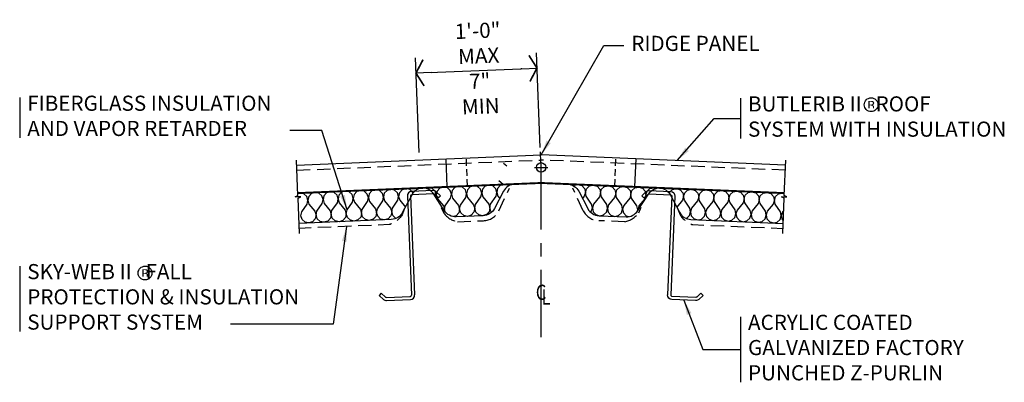
# Model space of a CAD drawing. Extents: x -9.1 to 88.4, y 56.8 to 92.7.
import ezdxf

# ---------------------------------------------------------------- set-up
doc = ezdxf.new("R2010")
doc.units = 0
doc.header["$LTSCALE"] = 5.333333
doc.header["$MEASUREMENT"] = 0
doc.header["$PDMODE"] = 3
for name, pattern in [('CENTER', [2, 1.25, -0.25, 0.25, -0.25]), ('HIDDEN', [0.375, 0.25, -0.125]), ('HIDDEN3', [0.1875, 0.125, -0.0625])]:
    doc.linetypes.add(name, pattern=pattern)
doc.layers.get('0').update_dxf_attribs({"linetype": 'CONTINUOUS'})
doc.layers.get('DEFPOINTS').update_dxf_attribs({"linetype": 'CONTINUOUS'})
doc.styles.add('55ARCHD', font='archd.shx', dxfattribs={"width": 0.55})
doc.styles.add('8ARCHD', font='archd.shx', dxfattribs={"width": 0.8})
doc.dimstyles.get("Standard").update_dxf_attribs({"dimtxt": 0.09375, "dimasz": 0.09375, "dimexe": 0.18, "dimexo": 0.0625, "dimgap": 0.046875, "dimtad": 0, "dimtih": 1, "dimtoh": 1, "dimdec": 4, "dimzin": 0, "dimdsep": 46, "dimlunit": 4, "dimtxsty": 'Standard', "dimblk": 'BUTLERARROW', "dimcen": 0.09, "dimaunit": 1, "dimadec": 0, "dimazin": 0, "dimtfac": 1, "dimtdec": 4, "dimtofl": 0, "dimtmove": 0, "dimatfit": 3, "dimfxl": 0, "dimfrac": 2, "dimtolj": 1, "dimtzin": 0, "dimarcsym": 0})

# ---------------------------------------------------------------- blocks, each defined once
blk = doc.blocks.new('BUTLERARROW')
blk.add_line((-1, 0), (0, 0))
at = {"const_width": 0.111}
blk.add_lwpolyline([(-0.5, 0.866), (0, 0), (-0.5, -0.866)], dxfattribs=at)
blk = doc.blocks.new('*D28')
at = {"color": 0, "lineweight": -2}
for p, q in [((30.469, 79.544), (30.079, 88.907)), ((42.459, 80.044), (42.069, 89.406)), ((40.633, 87.845), (40.546, 87.841)), ((31.64, 87.47), (32.281, 87.497))]:
    blk.add_line(p, q, dxfattribs=at)
at = {"layer": 'DEFPOINTS', "color": 0}
for p in [(42.131, 87.907), (42.521, 78.545), (30.531, 78.046)]:
    blk.add_point(p, dxfattribs=at)
at = {"color": 0, "lineweight": -2, "xscale": 1.5, "yscale": 1.5, "zscale": 1.5}
for p, rotation in [((30.142, 87.408), 182.3835908230481), ((42.131, 87.907), 2.383590823048103)]:
    blk.add_blockref('BUTLERARROW', p, dxfattribs=dict(at, rotation=rotation))
at = {"insert": (36.405, 87.872), "char_height": 1.5, "attachment_point": 5, "rotation": 2.38359, "style": '55ARCHD'}
blk.add_mtext('\\A1;1\'-0" MAX\\P7" MIN', dxfattribs=at)
blk = doc.blocks.new('Purlin_9&1Half_Half&12-B')
for p, q in [((2.042, 10.782), (-0.088, 10.693)), ((-0.507, 10.238), (-0.098, 0.434)), ((-0.194, 10.251), (0.214, 0.447)), ((2.055, 10.47), (-0.075, 10.381)), ((2.563, 10.052), (2.145, 10.437)), ((2.775, 10.282), (2.356, 10.667)), ((2.563, 10.052), (2.775, 10.282)), ((-3.088, 0.623), (-3.3, 0.393)), ((-3.3, 0.393), (-2.881, 0.008)), ((-3.088, 0.623), (-2.669, 0.238)), ((-2.58, 0.205), (-0.218, 0.304)), ((-2.567, -0.107), (-0.205, -0.009))]:
    blk.add_line(p, q)
for centre, radius, start, end in [((2.06, 10.345), 0.438, 47.38594, 92.38594), ((-0.069, 10.256), 0.438, 92.38594, 182.38594), ((-0.069, 10.256), 0.125, 92.38594, 182.38594), ((2.06, 10.345), 0.125, 47.38594, 92.38594), ((-2.585, 0.33), 0.438, 227.38594, 272.38594), ((-2.585, 0.33), 0.125, 227.38594, 272.38594), ((-0.223, 0.429), 0.125, 272.38594, 2.38594), ((-0.223, 0.429), 0.438, 272.38594, 2.38594)]:
    blk.add_arc(centre, radius, start, end)

msp = doc.modelspace()

# ---------------------------------------------------------------- hatches: boundary and pattern name
h = msp.add_hatch(color=256)
h.paths.add_polyline_path([(75.42798, 84.62723, 0.062956), (75.33144, 84.64861, 0.027525), (75.22356, 84.65369), (74.96196, 84.65369), (74.96196, 83.90494), (75.0934, 83.90494), (75.0934, 84.20041), (75.19808, 84.20041, -0.025438), (75.26383, 84.19742, -0.039154), (75.31133, 84.18917, -0.06294), (75.34503, 84.17592, -0.160177), (75.39875, 84.10947, -0.087901), (75.41534, 84.00429), (75.41534, 83.94464), (75.4185, 83.92113), (75.41968, 83.91205), (75.42166, 83.90494), (75.5455, 83.90494), (75.5414, 83.91379, -0.12717342), (75.53404, 83.95323), (75.53276, 84.00883), (75.53276, 84.06393, 0.138598), (75.49187, 84.17997, 0.189957), (75.36221, 84.25354, 0.05132), (75.43113, 84.27038, 0.06210787), (75.47499, 84.2925, 0.07407399), (75.50883, 84.32355, 0.161652), (75.54431, 84.43762, 0.03116), (75.54203, 84.47532, 0.274131)])
h.paths.add_polyline_path([(75.39937, 84.50113, -0.118567), (75.41534, 84.42597, -0.314737), (75.33792, 84.30904, -0.05727), (75.29174, 84.29737, -0.038213), (75.21289, 84.29235), (75.0934, 84.29235), (75.0934, 84.56363), (75.20657, 84.56363, -0.029165), (75.27862, 84.55988, -0.038059), (75.32722, 84.55077, -0.05910008), (75.36427, 84.53605, -0.14535284)], flags=16)
h = msp.add_hatch(color=256)
h.paths.add_polyline_path([(3.48422, 67.94858, 0.062956), (3.38768, 67.96995, 0.027525), (3.2798, 67.97504), (3.0182, 67.97504), (3.0182, 67.22629), (3.14964, 67.22629), (3.14964, 67.52176), (3.25432, 67.52176, -0.025438), (3.32007, 67.51877, -0.039154), (3.36757, 67.51052, -0.06294), (3.40127, 67.49727, -0.160177), (3.45499, 67.43082, -0.087901), (3.47158, 67.32563), (3.47158, 67.26599), (3.47474, 67.24248), (3.47592, 67.2334), (3.4779, 67.22629), (3.60174, 67.22629), (3.59764, 67.23514, -0.12717342), (3.59028, 67.27458), (3.589, 67.33018), (3.589, 67.38528, 0.138598), (3.54811, 67.50132, 0.189957), (3.41845, 67.57489, 0.05132), (3.48737, 67.59172, 0.06210787), (3.53123, 67.61385, 0.07407399), (3.56507, 67.6449, 0.161652), (3.60055, 67.75897, 0.03116), (3.59827, 67.79667, 0.274131)])
h.paths.add_polyline_path([(3.45561, 67.82247, -0.118567), (3.47158, 67.74731, -0.314737), (3.39416, 67.63039, -0.05727), (3.34798, 67.61872, -0.038213), (3.26913, 67.6137), (3.14964, 67.6137), (3.14964, 67.88498), (3.26281, 67.88498, -0.029165), (3.33486, 67.88122, -0.038059), (3.38346, 67.87211, -0.05910008), (3.42051, 67.8574, -0.14535284)], flags=16)

# ---------------------------------------------------------------- linework, layer by layer
for p, q in [((32.28125, 87.49707), (40.54596, 87.84109)), ((-9.12387, 84.97943), (-9.12387, 80.97943)), ((62.29163, 84.91329), (62.29163, 80.91329)), ((18.31782, 78.28628), (42.54099, 79.29458)), ((66.76415, 78.28628), (42.54099, 79.29458)), ((33.24453, 76.13469), (33.12931, 78.90282)), ((41.88738, 78.06637), (43.19459, 78.06637)), ((51.83744, 76.13469), (51.95267, 78.90282)), ((-9.12387, 68.29107), (-9.12387, 61.79107)), ((62.29163, 63.26694), (62.29163, 56.76694))]:
    msp.add_line(p, q)
at = {"linetype": 'ByBlock'}
msp.add_line((42.52107, 78.54486), (42.47749, 79.59188), dxfattribs=at)
at = {"color": 250, "linetype": 'HIDDEN'}
for p in [(18.33862, 77.78671), (66.74336, 77.78671)]:
    msp.add_line(p, (42.54099, 78.79415), dxfattribs=at)
at = {"linetype": 'HIDDEN3'}
for p, q in [((35.2428, 76.21787), (35.12758, 78.986)), ((49.83917, 76.21787), (49.9544, 78.986))]:
    msp.add_line(p, q, dxfattribs=at)
at = {"color": 250}
for p, q in [((39.14417, 78.17151), (38.82735, 78.46301)), ((38.76786, 76.3646), (38.35788, 76.74181)), ((38.76786, 76.3646), (38.35788, 76.74181)), ((38.76786, 76.3646), (38.35788, 76.74181))]:
    msp.add_line(p, q, dxfattribs=at)
at = {"linetype": 'CENTER'}
msp.add_line((42.54099, 61.23792), (42.54099, 78.74284), dxfattribs=at)
for points in [[(75.72039, 83.79335, -0.198984), (75.23719, 83.59248, -0.200379), (74.75507, 83.79335, -0.199761), (74.55647, 84.27764, -0.199854), (74.75645, 84.75857, -0.199028), (75.23719, 84.95786, -0.198412), (75.72039, 84.75857, -0.199617), (75.91978, 84.27764, -0.198039)], [(3.77663, 67.11469, -0.198984), (3.29343, 66.91383, -0.200379), (2.81131, 67.11469, -0.199761), (2.61271, 67.59899, -0.199854), (2.81269, 68.07992, -0.199028), (3.29343, 68.27921, -0.198412), (3.77663, 68.07992, -0.199617), (3.97602, 67.59899, -0.198039)]]:
    msp.add_lwpolyline(points, format="xyb", close=True)
for points in [[(18.59966, 71.52052), (18.45398, 75.01875), (18.71725, 75.16438), (18.17951, 75.142), (18.44279, 75.28762), (18.29703, 78.78585)], [(66.48232, 71.52052), (66.628, 75.01875), (66.36473, 75.16438), (66.90246, 75.142), (66.63919, 75.28762), (66.78495, 78.78585)]]:
    msp.add_lwpolyline(points)
at = {"const_width": 0.1875}
msp.add_lwpolyline([(66.64893, 75.51815), (42.54099, 76.52166), (18.43305, 75.51815)], dxfattribs=at)
at = {"color": 250}
for points in [[(39.9424, 76.41349, 0.26794919), (38.81624, 75.69926), (37.92426, 73.99424, -0.26794919), (36.7981, 73.28001), (34.12973, 73.1666, -0.26794919), (32.94811, 73.78477), (31.91751, 75.40976, 0.26901323), (30.74212, 76.02845)], [(45.13957, 76.41349, -0.26794919), (46.26573, 75.69926), (47.15772, 73.99424, 0.26794919), (48.28388, 73.28001), (50.95224, 73.1666, 0.26794919), (52.13387, 73.78477), (53.16447, 75.40976, -0.26901323), (54.33986, 76.02845)], [(30.84046, 76.03393, 0.26794919), (29.7143, 75.31969), (28.82231, 73.61468, -0.26794919), (27.69615, 72.90044), (18.55805, 72.51968)], [(54.24152, 76.03393, -0.26794919), (55.36768, 75.31969), (56.25966, 73.61468, 0.26794919), (57.38582, 72.90044), (66.52393, 72.51968)]]:
    msp.add_lwpolyline(points, format="xyb", dxfattribs=at)
for points in [[(33.02348, 73.67789), (32.96711, 73.86918), (33.04519, 74.24775), (33.57601, 75.02051), (33.65408, 75.39909), (33.54482, 75.76986), (33.25211, 76.03916), (32.87354, 76.11723), (32.50276, 76.00795), (32.23345, 75.71524), (32.15538, 75.33667), (32.26465, 74.96589), (32.85785, 74.23995), (32.96711, 73.86918), (32.94932, 73.78287)], [(37.63868, 73.62475), (37.57248, 73.68566), (37.46322, 74.05644), (37.54129, 74.43501), (38.07211, 75.20777), (38.15018, 75.58635), (38.04092, 75.95712), (37.74821, 76.22643), (37.36964, 76.30449), (36.99886, 76.19522), (36.72956, 75.90251), (36.65148, 75.52393), (36.76075, 75.15315), (37.35395, 74.42721), (37.46322, 74.05644), (37.38514, 73.67786), (37.11583, 73.38515), (36.74506, 73.27588), (36.36648, 73.35394), (36.07378, 73.62324), (35.96452, 73.99402), (36.04259, 74.37259), (36.57341, 75.14535), (36.65148, 75.52393), (36.54222, 75.8947), (36.24951, 76.16401), (35.87094, 76.24207), (35.50016, 76.1328), (35.23085, 75.84008), (35.15278, 75.46151), (35.26205, 75.09073), (35.85525, 74.36479), (35.96452, 73.99402), (35.88644, 73.61544), (35.61713, 73.32273), (35.24636, 73.21345), (34.86778, 73.29152), (34.57508, 73.56082), (34.46582, 73.9316), (34.54389, 74.31017), (35.07471, 75.08293), (35.15278, 75.46151), (35.04352, 75.83228), (34.75081, 76.10159), (34.37224, 76.17965), (34.00146, 76.07037), (33.73215, 75.77766), (33.65408, 75.39909), (33.76335, 75.02831), (34.35655, 74.30237), (34.46582, 73.9316), (34.38774, 73.55302), (34.11843, 73.26031), (33.85701, 73.18326)], [(39.31478, 76.22641), (39.24692, 76.28885), (38.86834, 76.36691), (38.49757, 76.25764), (38.22826, 75.96493), (38.15018, 75.58635), (38.25945, 75.21557), (38.44464, 74.98894)], [(45.7672, 76.22641), (45.83506, 76.28885), (46.21363, 76.36691), (46.58441, 76.25764), (46.85372, 75.96493), (46.93179, 75.58635), (46.82253, 75.21557), (46.63734, 74.98894)], [(47.44329, 73.62475), (47.50949, 73.68566), (47.61876, 74.05644), (47.54069, 74.43501), (47.00987, 75.20777), (46.93179, 75.58635), (47.04106, 75.95712), (47.33376, 76.22643), (47.71233, 76.30449), (48.08311, 76.19522), (48.35242, 75.90251), (48.43049, 75.52393), (48.32123, 75.15315), (47.72802, 74.42721), (47.61876, 74.05644), (47.69683, 73.67786), (47.96614, 73.38515), (48.33692, 73.27588), (48.71549, 73.35394), (49.00819, 73.62324), (49.11746, 73.99402), (49.03939, 74.37259), (48.50857, 75.14535), (48.43049, 75.52393), (48.53976, 75.8947), (48.83246, 76.16401), (49.21104, 76.24207), (49.58181, 76.1328), (49.85112, 75.84008), (49.92919, 75.46151), (49.81993, 75.09073), (49.22672, 74.36479), (49.11746, 73.99402), (49.19553, 73.61544), (49.46484, 73.32273), (49.83562, 73.21345), (50.21419, 73.29152), (50.5069, 73.56082), (50.61616, 73.9316), (50.53809, 74.31017), (50.00727, 75.08293), (49.92919, 75.46151), (50.03846, 75.83228), (50.33116, 76.10159), (50.70974, 76.17965), (51.08051, 76.07037), (51.34982, 75.77766), (51.42789, 75.39909), (51.31863, 75.02831), (50.72542, 74.30237), (50.61616, 73.9316), (50.69423, 73.55302), (50.96354, 73.26031), (51.22496, 73.18326)], [(52.05849, 73.67789), (52.11486, 73.86918), (52.03679, 74.24775), (51.50597, 75.02051), (51.42789, 75.39909), (51.53716, 75.76986), (51.82986, 76.03916), (52.20844, 76.11723), (52.57921, 76.00795), (52.84852, 75.71524), (52.9266, 75.33667), (52.81733, 74.96589), (52.22413, 74.23995), (52.11486, 73.86918), (52.13266, 73.78287)], [(28.16532, 73.00682), (28.13851, 73.01235), (27.84581, 73.28166), (27.73654, 73.65243), (27.81461, 74.03101), (28.34544, 74.80377), (28.42351, 75.18234), (28.31424, 75.55312), (28.02154, 75.82242), (27.64297, 75.90048), (27.27219, 75.79121), (27.00288, 75.4985), (26.92481, 75.11992), (27.03407, 74.74915), (27.62728, 74.0232), (27.73654, 73.65243), (27.65847, 73.27385), (27.38916, 72.98114), (27.01838, 72.87187), (26.63981, 72.94993), (26.34711, 73.21924), (26.23784, 73.59001), (26.31591, 73.96859), (26.84673, 74.74135), (26.92481, 75.11992), (26.81554, 75.4907), (26.52284, 75.76), (26.14427, 75.83806), (25.77349, 75.72879), (25.50418, 75.43608), (25.42611, 75.0575), (25.53537, 74.68673), (26.12858, 73.96078), (26.23784, 73.59001), (26.15977, 73.21143), (25.89046, 72.91872), (25.51968, 72.80945), (25.14111, 72.88751), (24.84841, 73.15681), (24.73914, 73.52759), (24.81721, 73.90617), (25.34803, 74.67892), (25.42611, 75.0575), (25.31684, 75.42828), (25.02414, 75.69758), (24.64556, 75.77564), (24.27479, 75.66637), (24.00548, 75.37366), (23.92741, 74.99508), (24.03667, 74.62431), (24.62988, 73.89836), (24.73914, 73.52759), (24.66107, 73.14901), (24.39176, 72.8563), (24.02098, 72.74703), (23.64241, 72.82509), (23.3497, 73.09439), (23.24044, 73.46517), (23.31851, 73.84375), (23.84933, 74.6165), (23.92741, 74.99508), (23.81814, 75.36586), (23.52544, 75.63516), (23.14686, 75.71322), (22.77609, 75.60395), (22.50678, 75.31124), (22.42871, 74.93266), (22.53797, 74.56189), (23.13118, 73.83594), (23.24044, 73.46517), (23.16237, 73.08659), (22.89306, 72.79388), (22.52228, 72.68461), (22.14371, 72.76267), (21.851, 73.03197), (21.74174, 73.40275), (21.81981, 73.78132), (22.35063, 74.55408), (22.42871, 74.93266), (22.31944, 75.30343), (22.02674, 75.57274), (21.64816, 75.6508), (21.27739, 75.54153), (21.00808, 75.24882), (20.93, 74.87024), (21.03927, 74.49947), (21.63247, 73.77352), (21.74174, 73.40275), (21.66367, 73.02417), (21.39436, 72.73146), (21.02358, 72.62219), (20.64501, 72.70025), (20.3523, 72.96955), (20.24304, 73.34033), (20.32111, 73.7189), (20.85193, 74.49166), (20.93, 74.87024), (20.82074, 75.24101), (20.52804, 75.51032), (20.14946, 75.58838), (19.77869, 75.47911), (19.50938, 75.1864), (19.4313, 74.80782), (19.54057, 74.43705), (20.13377, 73.7111), (20.24304, 73.34033), (20.16497, 72.96175), (19.89566, 72.66904), (19.52488, 72.55977), (19.14631, 72.63783), (18.8536, 72.90713), (18.74434, 73.27791), (18.82241, 73.65648), (19.35323, 74.42924), (19.4313, 74.80782), (19.32204, 75.17859), (19.02934, 75.4479), (18.65076, 75.52596), (18.4355, 75.46252)], [(29.84164, 75.51815), (29.81294, 75.61554), (29.52024, 75.88484), (29.14167, 75.9629), (28.77089, 75.85363), (28.50158, 75.56092), (28.42351, 75.18234), (28.53277, 74.81157), (29.09105, 74.12837)], [(32.10839, 75.1088), (32.15538, 75.33667), (32.04612, 75.70744), (31.75341, 75.97674), (31.37484, 76.05481), (31.13753, 75.98487)], [(52.97359, 75.1088), (52.9266, 75.33667), (53.03586, 75.70744), (53.32856, 75.97674), (53.70714, 76.05481), (53.94444, 75.98487)], [(55.24033, 75.51815), (55.26903, 75.61554), (55.56174, 75.88484), (55.94031, 75.9629), (56.31109, 75.85363), (56.58039, 75.56092), (56.65847, 75.18234), (56.5492, 74.81157), (55.99092, 74.12837)], [(56.91665, 73.00682), (56.94347, 73.01235), (57.23617, 73.28166), (57.34543, 73.65243), (57.26736, 74.03101), (56.73654, 74.80377), (56.65847, 75.18234), (56.76773, 75.55312), (57.06044, 75.82242), (57.43901, 75.90048), (57.80979, 75.79121), (58.0791, 75.4985), (58.15717, 75.11992), (58.0479, 74.74915), (57.4547, 74.0232), (57.34543, 73.65243), (57.42351, 73.27385), (57.69282, 72.98114), (58.06359, 72.87187), (58.44217, 72.94993), (58.73487, 73.21924), (58.84413, 73.59001), (58.76606, 73.96859), (58.23524, 74.74135), (58.15717, 75.11992), (58.26643, 75.4907), (58.55914, 75.76), (58.93771, 75.83806), (59.30849, 75.72879), (59.5778, 75.43608), (59.65587, 75.0575), (59.5466, 74.68673), (58.9534, 73.96078), (58.84413, 73.59001), (58.92221, 73.21143), (59.19152, 72.91872), (59.56229, 72.80945), (59.94087, 72.88751), (60.23357, 73.15681), (60.34283, 73.52759), (60.26476, 73.90617), (59.73394, 74.67892), (59.65587, 75.0575), (59.76513, 75.42828), (60.05784, 75.69758), (60.43641, 75.77564), (60.80719, 75.66637), (61.0765, 75.37366), (61.15457, 74.99508), (61.0453, 74.62431), (60.4521, 73.89836), (60.34283, 73.52759), (60.42091, 73.14901), (60.69022, 72.8563), (61.06099, 72.74703), (61.43957, 72.82509), (61.73227, 73.09439), (61.84154, 73.46517), (61.76346, 73.84375), (61.23264, 74.6165), (61.15457, 74.99508), (61.26383, 75.36586), (61.55654, 75.63516), (61.93511, 75.71322), (62.30589, 75.60395), (62.5752, 75.31124), (62.65327, 74.93266), (62.54401, 74.56189), (61.9508, 73.83594), (61.84154, 73.46517), (61.91961, 73.08659), (62.18892, 72.79388), (62.55969, 72.68461), (62.93827, 72.76267), (63.23097, 73.03197), (63.34024, 73.40275), (63.26216, 73.78132), (62.73134, 74.55408), (62.65327, 74.93266), (62.76253, 75.30343), (63.05524, 75.57274), (63.43381, 75.6508), (63.80459, 75.54153), (64.0739, 75.24882), (64.15197, 74.87024), (64.04271, 74.49947), (63.4495, 73.77352), (63.34024, 73.40275), (63.41831, 73.02417), (63.68762, 72.73146), (64.05839, 72.62219), (64.43697, 72.70025), (64.72967, 72.96955), (64.83894, 73.34033), (64.76086, 73.7189), (64.23004, 74.49166), (64.15197, 74.87024), (64.26124, 75.24101), (64.55394, 75.51032), (64.93251, 75.58838), (65.30329, 75.47911), (65.5726, 75.1864), (65.65067, 74.80782), (65.54141, 74.43705), (64.9482, 73.7111), (64.83894, 73.34033), (64.91701, 72.96175), (65.18632, 72.66904), (65.55709, 72.55977), (65.93567, 72.63783), (66.22837, 72.90713), (66.33764, 73.27791), (66.25956, 73.65648), (65.72874, 74.42924), (65.65067, 74.80782), (65.75994, 75.17859), (66.05264, 75.4479), (66.43121, 75.52596), (66.64648, 75.46252)], [(66.5776, 73.80863), (66.4469, 73.64868), (66.33764, 73.27791), (66.41571, 72.89933), (66.53437, 72.77037)]]:
    msp.add_lwpolyline(points, dxfattribs=at)
at = {"linetype": 'HIDDEN'}
for points in [[(32.6447, 74.07763), (32.90319, 73.53433, 0.1889771), (34.24903, 72.67278), (36.81889, 72.78044, 0.26794919), (38.36729, 73.76247), (39.40046, 75.99444)], [(52.43727, 74.07763), (52.17878, 73.53433, -0.1889771), (50.83295, 72.67278), (48.26308, 72.78044, -0.26794919), (46.71468, 73.76247), (45.68152, 75.99444)]]:
    msp.add_lwpolyline(points, format="xyb", dxfattribs=at)
at = {"linetype": 'HIDDEN', "flags": 128}
for points in [[(28.97987, 73.92508), (28.76742, 73.36217, -0.1889771), (27.49784, 72.39176), (18.57886, 72.02009)], [(56.10211, 73.92508), (56.31455, 73.36217, 0.1889771), (57.58413, 72.39176), (66.50312, 72.02009)]]:
    msp.add_lwpolyline(points, format="xyb", dxfattribs=at)
msp.add_circle((42.54099, 78.06637), 0.47121)

# ---------------------------------------------------------------- block references
msp.add_blockref('Purlin_9&1Half_Half&12-B', (29.79533, 64.98153))
at = {"xscale": -1}
msp.add_blockref('Purlin_9&1Half_Half&12-B', (55.28664, 64.98153), dxfattribs=at)

# ---------------------------------------------------------------- texts
at = {"style": '8ARCHD', "width": 0.8}
for s, p in [('C', (42.01168, 64.93962)), ('L', (42.59065, 64.46724))]:
    msp.add_text(s, height=1.5, dxfattribs=at).set_placement(p)
at = {"char_height": 1.5, "attachment_point": 4, "style": '8ARCHD'}
for s, insert in [('RIDGE PANEL', (51.47653, 90.16022)), ('FIBERGLASS INSULATION\\PAND VAPOR RETARDER', (-8.37387, 82.97943)), ('BUTLERIB II   ROOF\\PSYSTEM WITH INSULATION', (63.04163, 82.91329)), ('SKY-WEB II   FALL\\PPROTECTION & INSULATION\\PSUPPORT SYSTEM', (-8.37387, 65.04107)), ('ACRYLIC COATED\\PGALVANIZED FACTORY\\PPUNCHED Z-PURLIN', (63.04163, 60.01694))]:
    msp.add_mtext(s, dxfattribs=dict(at, insert=insert))

# ---------------------------------------------------------------- dimensions: what is measured, and where the dimension line sits
dim = msp.add_linear_dim(base=(42.13136, 87.90708), p1=(30.53145, 78.04579), p2=(42.52107, 78.54486), angle=2.3835908, text='<> MAX\\P7" MIN', dimstyle='Standard', override={"dimscale": 16, "dimexe": 0.09375, "dimexo": 0.09375, "dimtad": 1, "dimtih": 0, "dimtoh": 0, "dimzin": 3, "dimtxsty": '55ARCHD', "dimcen": 0.09375, "dimclrt": 256, "dimtofl": 1, "dimtmove": 2})
dim.commit()
dim.dimension.update_dxf_attribs({"geometry": '*D28', "text_midpoint": (36.40518, 87.87157), "dimtype": 161})

# ---------------------------------------------------------------- leaders
for points in [[(42.54099, 79.29458), (48.75808, 90.16022), (50.72653, 90.16022)], [(56.00948, 78.73395), (59.6971, 82.91329), (62.29163, 82.91329)], [(23.31851, 73.84375), (20.82736, 81.72943), (17.62613, 81.72943)], [(23.24833, 72.21467), (21.92654, 62.54107), (11.77613, 62.54107)], [(56.67233, 64.92379), (58.56812, 60.01694), (62.29163, 60.01694)]]:
    msp.add_leader(points, dimstyle='Standard', override={"dimscale": 16, "dimexe": 0.09375, "dimexo": 0.09375, "dimtad": 1, "dimtih": 0, "dimtoh": 0, "dimzin": 3, "dimtxsty": '8ARCHD', "dimcen": 0.09375, "dimclrt": 256, "dimtofl": 1, "dimtmove": 2})

doc.saveas('drawing.dxf')
